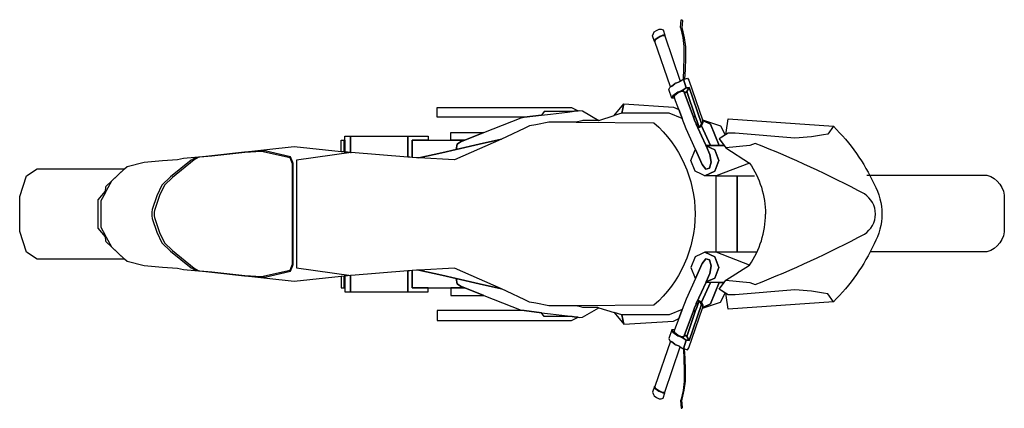
# Model space of a CAD drawing. Units: inches. Extents: x 29140 to 36807, y 11691 to 17950.
# Drawn here: x 29309 to 31165, y 13484 to 14216 of the extents above; entities that cross this region are included whole.
import ezdxf

# ---------------------------------------------------------------- set-up
doc = ezdxf.new("R2010")
doc.units = ezdxf.units.IN
doc.header["$MEASUREMENT"] = 0
doc.layers.add('linecad.com', color=7, linetype='Continuous')

msp = doc.modelspace()

# ---------------------------------------------------------------- linework, layer by layer
at = {"layer": 'linecad.com'}
for points in [[(30562.5, 14104), (30561.5, 14104), (30560.1, 14104), (30561.1, 14123.2), (30561.7, 14144.5), (30561.8, 14165.8), (30559.5, 14182.6), (30555.8, 14198.9), (30555, 14201.6), (30556, 14216.1), (30557.3, 14215.7), (30558.3, 14214.7), (30557.3, 14200.9), (30558, 14198.7), (30561.8, 14182), (30564.1, 14164.8), (30564.1, 14143.3), (30563.5, 14122)], [(30525.5, 14186.7), (30524.7, 14186.7), (30521.4, 14186.8), (30515.8, 14184.3), (30513.9, 14183.4), (30507.3, 14178.6), (30505.8, 14175.2), (30502.2, 14185.6), (30504, 14190.2), (30505.2, 14192.9), (30509.3, 14195.9), (30514.7, 14198.3), (30518.1, 14198.2), (30521.9, 14197)], [(30525, 14185.6), (30524.8, 14186.2), (30524.1, 14186.3), (30520.9, 14186.3), (30515.5, 14184), (30513.9, 14183.3), (30507.9, 14178.8), (30506.5, 14175.6), (30506.6, 14175.2), (30505.8, 14175.2), (30507.3, 14178.6), (30513.9, 14183.4), (30515.8, 14184.3), (30521.4, 14186.8), (30524.7, 14186.7), (30525.5, 14186.7)], [(30554.4, 14100.1), (30553.7, 14099.8), (30551, 14098.6), (30547.9, 14097.2), (30545.6, 14096.2), (30544.3, 14095.6), (30544, 14095.5), (30538.1, 14091), (30536, 14089.5), (30506.6, 14175.2), (30506.5, 14175.6), (30507.9, 14178.8), (30513.9, 14183.3), (30515.5, 14184), (30520.9, 14186.3), (30524.1, 14186.3), (30524.8, 14186.2), (30525, 14185.6)], [(30565.7, 14087.7), (30560, 14083.8), (30553.5, 14080.9), (30549.9, 14079.3), (30540.4, 14072.3), (30538.6, 14068.1), (30533, 14084.4), (30534.8, 14088.6), (30536, 14089.5), (30538.1, 14091), (30544, 14095.5), (30544.3, 14095.6), (30545.6, 14096.2), (30547.9, 14097.2), (30551, 14098.6), (30553.7, 14099.8), (30554.4, 14100.1), (30559.4, 14103.6), (30560.1, 14104), (30560.1, 14104)], [(30596.1, 14027.4), (30596.6, 14025.8), (30596.9, 14024.9), (30597, 14022.8), (30597, 14021.4), (30594.2, 14020.6), (30570.9, 14088.5), (30568.1, 14087.7), (30565.7, 14087.7), (30560.1, 14104), (30561.5, 14104), (30562.5, 14104), (30568, 14105.6), (30570.5, 14101.9)], [(30566.5, 14080.7), (30562.1, 14077.8), (30560.8, 14081.2), (30556.9, 14081.3), (30549.9, 14078.2), (30544, 14073.8), (30542.6, 14070.6), (30543.5, 14068.1), (30543.4, 14068), (30538.6, 14068.1), (30540.4, 14072.3), (30549.9, 14079.3), (30553.5, 14080.9), (30560, 14083.8), (30565.7, 14087.7), (30568.1, 14087.7), (30570.9, 14088.5)], [(30594.2, 14020.6), (30589.8, 14012.8), (30587.9, 14018.4), (30585.3, 14025.9), (30583.2, 14032.1), (30566.5, 14080.7), (30570.9, 14088.5)], [(30584.4, 14018.9), (30594.2, 13997.4), (30602.2, 13979.5), (30602.4, 13979.1), (30602.9, 13978.1), (30610, 13962.3), (30612.4, 13947.8), (30609.1, 13936.2), (30602.2, 13934.3), (30595.7, 13943.3), (30583.1, 13971.2), (30565.4, 14010.3), (30557.9, 14030.1), (30556.6, 14033.5), (30551.6, 14046.7), (30543.5, 14068.1), (30542.6, 14070.6), (30544, 14073.8), (30549.9, 14078.2), (30556.9, 14081.3), (30560.8, 14081.2), (30562.1, 14077.8), (30578.7, 14034.2), (30581.4, 14026.9), (30584.1, 14019.9)], [(30583.2, 14032.1), (30578.7, 14034.2), (30562.1, 14077.8), (30566.5, 14080.7)], [(30292.5, 14036), (30260.2, 14032.1), (30096.4, 14032.1), (30096.4, 14050.7), (30349.1, 14050.7), (30361.6, 14044.4), (30354.5, 14043.5), (30350.4, 14043), (30298.1, 14043)], [(30444.2, 14039.8), (30429.7, 14035.3), (30447.8, 14057.4)], [(30551.6, 14046.7), (30556.6, 14033.5), (30557.9, 14030.1), (30533.1, 14039.8), (30444.2, 14039.8), (30447.8, 14057.4), (30541.3, 14051.5)], [(30261.6, 14011.8), (30227.1, 13995.3), (30217.4, 13991), (30175.4, 13981.4), (30132.1, 13971.6), (30133.7, 13981.5), (30139.9, 13985.6), (30148.2, 13989), (30184.2, 14003.3), (30254.5, 14031.4), (30260.2, 14032.1), (30292.5, 14036), (30309.6, 14038.1), (30341.9, 14042), (30350.4, 14043), (30354.5, 14043.5), (30361.6, 14044.4), (30364.9, 14044.8), (30370.1, 14044.3), (30400.9, 14026.4), (30399.1, 14025.8), (30370.8, 14025.8), (30368.6, 14025.3), (30358, 14022.9), (30306.4, 14022.9), (30282, 14018.1), (30269.9, 14015.8)], [(30585.3, 14025.9), (30587.9, 14018.4), (30584.1, 14019.9), (30581.4, 14026.9), (30578.7, 14034.2), (30583.2, 14032.1)], [(30639, 13998.9), (30627.9, 13991.8), (30634.1, 13983.2), (30637.1, 13979.1), (30627.6, 13979.1), (30611.5, 14018.9), (30596.6, 14025.8), (30596.1, 14027.4), (30630.3, 14016)], [(30611, 13979.1), (30602.4, 13979.1), (30602.2, 13979.5), (30594.2, 13997.4), (30584.4, 14018.9), (30584.1, 14019.9), (30587.9, 14018.4), (30589.8, 14012.8), (30594.2, 14015.8), (30594.2, 14015.8), (30594.2, 14015.8)], [(30627.6, 13979.1), (30611, 13979.1), (30594.2, 14015.8), (30594.6, 14016.1), (30597, 14021.4), (30597, 14022.8), (30596.9, 14024.9), (30596.6, 14025.8), (30611.5, 14018.9)], [(29932.6, 13966), (29921.9, 13967.1), (29921.9, 13996.4), (29932.6, 13996.4)], [(30040.7, 13957.2), (29934.2, 13965.8), (29932.6, 13966), (29932.6, 13996.4), (30040.7, 13996.4)], [(30079.4, 13989), (30049, 13989), (30049, 13956.5), (30044.7, 13956.8), (30040.7, 13957.2), (30040.7, 13996.4), (30079.4, 13996.4)], [(30144.8, 13959.1), (30129.1, 13951.9), (30061.5, 13955.6), (30104.8, 13965.4), (30132.1, 13971.6), (30175.4, 13981.4), (30217.4, 13991)], [(30148.2, 13989), (30122.1, 13989), (30122.1, 14003.3), (30184.2, 14003.3)], [(29831.2, 13748.5), (29934.2, 13734), (29932.6, 13733.8), (29921.9, 13732.7), (29920.8, 13732.6), (29915.4, 13732.1), (29826.7, 13722.9), (29660.6, 13740.8), (29618.1, 13744.8), (29607.1, 13747.4), (29578.4, 13749), (29543.8, 13752), (29512, 13760.3), (29507, 13764.9), (29493.3, 13777.8), (29482.9, 13787.4), (29473.2, 13805.6), (29472.6, 13806.9), (29471, 13809.7), (29463.3, 13824.2), (29462.8, 13825.3), (29462.8, 13874.5), (29463.3, 13875.6), (29471, 13890.1), (29472.6, 13893), (29473.2, 13894.2), (29482.9, 13912.5), (29493.3, 13922.1), (29507, 13934.9), (29512, 13939.5), (29543.8, 13947.8), (29578.4, 13950.9), (29607.1, 13952.5), (29618.1, 13955.1), (29660.6, 13959.1), (29826.7, 13977), (29915.4, 13967.8), (29920.8, 13967.2), (29921.9, 13967.1), (29932.6, 13966), (29934.2, 13965.8), (29831.2, 13951.3)], [(29920.8, 13967.2), (29915.4, 13967.8), (29915.4, 13989), (29920.8, 13989)], [(29921.9, 13967.1), (29920.8, 13967.2), (29920.8, 13989), (29921.9, 13989)], [(30132.1, 13971.6), (30104.8, 13965.4), (30061.5, 13955.6), (30057.5, 13955.8), (30049, 13956.5), (30049, 13989), (30148.2, 13989), (30139.9, 13985.6), (30133.7, 13981.5)], [(30619.3, 13930.4), (30600.7, 13922.1), (30594.2, 13925), (30582.1, 13930.4), (30574.4, 13950.6), (30582.1, 13970.7), (30583.1, 13971.2), (30595.7, 13943.3), (30602.2, 13934.3), (30609.1, 13936.2), (30612.4, 13947.8), (30610, 13962.3), (30602.9, 13978.1), (30619.3, 13970.7), (30627, 13950.6)], [(29558.3, 13846.3), (29559.3, 13841.6), (29568, 13815.6), (29577.5, 13795.8), (29593.5, 13780.2), (29632.6, 13748.7), (29641.1, 13743.7), (29648.5, 13742.6), (29666.1, 13740.8), (29733.4, 13733.4), (29771.4, 13731.1), (29820.1, 13741.9), (29823.9, 13753.1), (29824.6, 13754.4), (29824.6, 13945.4), (29823.9, 13946.8), (29820.1, 13957.9), (29771.4, 13968.8), (29733.4, 13966.5), (29666.1, 13959.1), (29648.5, 13957.3), (29641.1, 13956.1), (29632.6, 13951.2), (29593.5, 13919.7), (29577.5, 13904.1), (29568, 13884.2), (29559.3, 13858.2), (29558.3, 13853.5)], [(29563, 13846.3), (29563.6, 13843.5), (29573.1, 13815), (29582.3, 13795.8), (29597.7, 13780.9), (29638.3, 13748), (29646.1, 13743.5), (29648.7, 13743.1), (29671.4, 13740.8), (29733.7, 13733.9), (29764.9, 13732), (29819.3, 13744.2), (29822.7, 13753.9), (29823.5, 13755.5), (29823.5, 13944.4), (29822.7, 13946), (29819.3, 13955.7), (29764.9, 13967.8), (29733.7, 13965.9), (29671.4, 13959.1), (29648.7, 13956.8), (29646.1, 13956.4), (29638.3, 13951.8), (29597.7, 13919), (29582.3, 13904), (29573.1, 13884.9), (29563.6, 13856.4), (29563, 13853.5)], [(29457, 13823.4), (29470.7, 13806.6), (29471.3, 13799.4), (29471.9, 13797.9), (29507, 13764.9), (29342.3, 13764.9), (29322.6, 13777.8), (29309.5, 13817.2), (29309.5, 13882.6), (29322.6, 13922.1), (29342.3, 13934.9), (29507, 13934.9), (29471.9, 13901.9), (29471.3, 13900.4), (29470.7, 13893.2), (29457, 13876.4)], [(30622.1, 13922.1), (30661.5, 13922.1), (30661.5, 13777.8), (30622.1, 13777.8)], [(30619.3, 13769.4), (30600.7, 13777.8), (30594.2, 13774.8), (30582.1, 13769.4), (30574.4, 13749.3), (30582.1, 13729.1), (30583.1, 13728.7), (30595.7, 13756.6), (30602.2, 13765.5), (30609.1, 13763.7), (30612.4, 13752), (30610, 13737.6), (30602.9, 13721.8), (30619.3, 13729.1), (30627, 13749.3)], [(30584.4, 13681), (30594.2, 13702.5), (30602.2, 13720.3), (30602.4, 13720.8), (30602.9, 13721.8), (30610, 13737.6), (30612.4, 13752), (30609.1, 13763.7), (30602.2, 13765.5), (30595.7, 13756.6), (30583.1, 13728.7), (30565.4, 13689.5), (30557.9, 13669.7), (30556.6, 13666.3), (30551.6, 13653.1), (30543.5, 13631.8), (30542.6, 13629.2), (30544, 13626.1), (30549.9, 13621.6), (30556.9, 13618.6), (30560.8, 13618.7), (30562.1, 13622.1), (30578.7, 13665.7), (30581.4, 13672.9), (30584.1, 13679.9)], [(29920.8, 13732.6), (29915.4, 13732.1), (29915.4, 13710.9), (29920.8, 13710.9)], [(29921.9, 13732.7), (29920.8, 13732.6), (29920.8, 13710.9), (29921.9, 13710.9)], [(29932.6, 13733.8), (29921.9, 13732.7), (29921.9, 13703.4), (29932.6, 13703.4)], [(30040.7, 13742.7), (29934.2, 13734), (29932.6, 13733.8), (29932.6, 13703.4), (30040.7, 13703.4)], [(30079.4, 13710.9), (30049, 13710.9), (30049, 13743.4), (30044.7, 13743), (30040.7, 13742.7), (30040.7, 13703.4), (30079.4, 13703.4)], [(30132.1, 13728.2), (30104.8, 13734.5), (30061.5, 13744.3), (30057.5, 13744.1), (30049, 13743.4), (30049, 13710.9), (30148.2, 13710.9), (30139.9, 13714.2), (30133.7, 13718.3)], [(30144.8, 13740.8), (30129.1, 13748), (30061.5, 13744.3), (30104.8, 13734.5), (30132.1, 13728.2), (30175.4, 13718.4), (30217.4, 13708.9)], [(30261.6, 13688.1), (30227.1, 13704.6), (30217.4, 13708.9), (30175.4, 13718.4), (30132.1, 13728.2), (30133.7, 13718.3), (30139.9, 13714.2), (30148.2, 13710.9), (30184.2, 13696.5), (30254.5, 13668.5), (30260.2, 13667.8), (30292.5, 13663.9), (30309.6, 13661.8), (30341.9, 13657.9), (30350.4, 13656.8), (30354.5, 13656.3), (30361.6, 13655.5), (30364.9, 13655.1), (30370.1, 13655.6), (30400.9, 13673.4), (30399.1, 13674), (30370.8, 13674), (30368.6, 13674.5), (30358, 13676.9), (30306.4, 13676.9), (30282, 13681.7), (30269.9, 13684.1)], [(30611, 13720.8), (30602.4, 13720.8), (30602.2, 13720.3), (30594.2, 13702.5), (30584.4, 13681), (30584.1, 13679.9), (30587.9, 13681.4), (30589.8, 13687), (30594.2, 13684.1), (30594.2, 13684.1), (30594.2, 13684)], [(30627.6, 13720.8), (30611, 13720.8), (30594.2, 13684), (30594.6, 13683.8), (30597, 13678.5), (30597, 13677.1), (30596.9, 13674.9), (30596.6, 13674), (30611.5, 13680.9)], [(30639, 13700.9), (30627.9, 13708), (30634.1, 13716.6), (30637.1, 13720.8), (30627.6, 13720.8), (30611.5, 13680.9), (30596.6, 13674), (30596.1, 13672.4), (30630.3, 13683.9)], [(30148.2, 13710.9), (30122.1, 13710.9), (30122.1, 13696.5), (30184.2, 13696.5)], [(30596.1, 13672.4), (30596.6, 13674), (30596.9, 13674.9), (30597, 13677.1), (30597, 13678.5), (30594.2, 13679.3), (30570.9, 13611.4), (30568.1, 13612.2), (30565.7, 13612.1), (30560.1, 13595.8), (30561.5, 13595.8), (30562.5, 13595.9), (30568, 13594.2), (30570.5, 13597.9)], [(30594.2, 13679.3), (30589.8, 13687), (30587.9, 13681.4), (30585.3, 13674), (30583.2, 13667.8), (30566.5, 13619.1), (30570.9, 13611.4)], [(30585.3, 13674), (30587.9, 13681.4), (30584.1, 13679.9), (30581.4, 13672.9), (30578.7, 13665.7), (30583.2, 13667.8)], [(30292.5, 13663.9), (30260.2, 13667.8), (30096.4, 13667.8), (30096.4, 13649.1), (30349.1, 13649.1), (30361.6, 13655.5), (30354.5, 13656.3), (30350.4, 13656.8), (30298.1, 13656.8)], [(30444.2, 13660), (30429.7, 13664.5), (30447.8, 13642.4)], [(30551.6, 13653.1), (30556.6, 13666.3), (30557.9, 13669.7), (30533.1, 13660), (30444.2, 13660), (30447.8, 13642.4), (30541.3, 13648.3)], [(30583.2, 13667.8), (30578.7, 13665.7), (30562.1, 13622.1), (30566.5, 13619.1)], [(30565.7, 13612.1), (30560, 13616.1), (30553.5, 13618.9), (30549.9, 13620.5), (30540.4, 13627.5), (30538.6, 13631.7), (30533, 13615.4), (30534.8, 13611.2), (30536, 13610.3), (30538.1, 13608.8), (30544, 13604.4), (30544.3, 13604.2), (30545.6, 13603.6), (30547.9, 13602.6), (30551, 13601.2), (30553.7, 13600.1), (30554.4, 13599.8), (30559.4, 13596.3), (30560.1, 13595.8), (30560.1, 13595.8)], [(30566.5, 13619.1), (30562.1, 13622.1), (30560.8, 13618.7), (30556.9, 13618.6), (30549.9, 13621.6), (30544, 13626.1), (30542.6, 13629.2), (30543.5, 13631.8), (30543.4, 13631.8), (30538.6, 13631.7), (30540.4, 13627.5), (30549.9, 13620.5), (30553.5, 13618.9), (30560, 13616.1), (30565.7, 13612.1), (30568.1, 13612.2), (30570.9, 13611.4)], [(30554.4, 13599.8), (30553.7, 13600.1), (30551, 13601.2), (30547.9, 13602.6), (30545.6, 13603.6), (30544.3, 13604.2), (30544, 13604.4), (30538.1, 13608.8), (30536, 13610.3), (30506.6, 13524.7), (30506.5, 13524.2), (30507.9, 13521), (30513.9, 13516.6), (30515.5, 13515.9), (30520.9, 13513.5), (30524.1, 13513.6), (30524.8, 13513.6), (30525, 13514.2)], [(30562.5, 13595.9), (30561.5, 13595.8), (30560.1, 13595.8), (30561.1, 13576.6), (30561.7, 13555.3), (30561.8, 13534.1), (30559.5, 13517.3), (30555.8, 13501), (30555, 13498.3), (30556, 13483.8), (30557.3, 13484.1), (30558.3, 13485.2), (30557.3, 13499), (30558, 13501.2), (30561.8, 13517.9), (30564.1, 13535), (30564.1, 13556.5), (30563.5, 13577.9)], [(30525.5, 13513.2), (30524.7, 13513.2), (30521.4, 13513.1), (30515.8, 13515.5), (30513.9, 13516.4), (30507.3, 13521.3), (30505.8, 13524.6), (30502.2, 13514.2), (30504, 13509.6), (30505.2, 13507), (30509.3, 13503.9), (30514.7, 13501.6), (30518.1, 13501.7), (30521.9, 13502.8)], [(30525, 13514.2), (30524.8, 13513.6), (30524.1, 13513.6), (30520.9, 13513.5), (30515.5, 13515.9), (30513.9, 13516.6), (30507.9, 13521), (30506.5, 13524.2), (30506.6, 13524.7), (30505.8, 13524.6), (30507.3, 13521.3), (30513.9, 13516.4), (30515.8, 13515.5), (30521.4, 13513.1), (30524.7, 13513.2), (30525.5, 13513.2)]]:
    msp.add_lwpolyline(points, close=True, dxfattribs=at)
for points in [[(30400.9, 14026.4), (30429.7, 14035.3)], [(30640.4, 13974.5), (30684.9, 13946), (30622.1, 13922.1), (30600.7, 13922.1), (30619.3, 13930.4), (30627, 13950.6), (30619.3, 13970.7), (30602.9, 13978.1), (30627.6, 13979.1), (30637.1, 13979.1), (30640.4, 13974.5)], [(30699.2, 13777.8), (30661.5, 13777.8), (30661.5, 13922.1), (30694.3, 13922.1)], [(30640.4, 13725.4), (30684.9, 13753.8), (30622.1, 13777.8), (30600.7, 13777.8), (30619.3, 13769.4), (30627, 13749.3), (30619.3, 13729.1), (30602.9, 13721.8), (30627.6, 13720.8), (30637.1, 13720.8), (30640.4, 13725.4)], [(30400.9, 13673.4), (30429.7, 13664.5)]]:
    msp.add_lwpolyline(points, dxfattribs=at)
for points in [[(30640.7, 14000), (30640.7, 14003.8), (30644.8, 14029), (30842.9, 14015.2, -0.090462), (30919.7, 13906.2, -0.256321), (30919.7, 13793.7, -0.090462), (30842.9, 13684.6), (30644.8, 13670.8), (30640.7, 13696.1), (30640.7, 13699.9)], [(30358, 14022.9), (30504.7, 14022, -0.450381), (30504.7, 13677.9), (30358, 13676.9)], [(30842.9, 14015.2), (30832.1, 14000.4, -0.039102), (30770.5, 13993), (30657.9, 14002.3), (30644.4, 14002.3), (30627.9, 13991.8), (30640.4, 13974.5), (30684.9, 13946, -0.151944), (30714.8, 13849.9, -0.151944)], [(30640.4, 13725.4), (30685.6, 13721.1), (30695.6, 13717.1, 0.028277), (30901.2, 13812, 0.551153), (30901.2, 13887.8, 0.028277), (30695.6, 13982.8), (30685.6, 13978.8), (30640.4, 13974.5)], [(30906.1, 13923.3), (31132, 13923.3, -0.358633), (31164.8, 13877.6), (31164.8, 13824.3, -0.358633), (31132, 13778.6), (30912.3, 13778.6)], [(30842.9, 13684.6), (30832.1, 13699.4, 0.039102), (30770.5, 13706.9), (30657.9, 13697.5), (30644.4, 13697.5), (30627.9, 13708), (30640.4, 13725.4), (30684.9, 13753.8, 0.151944), (30714.8, 13849.9, 0.151944)]]:
    msp.add_lwpolyline(points, format="xyb", dxfattribs=at)

doc.saveas('drawing.dxf')
